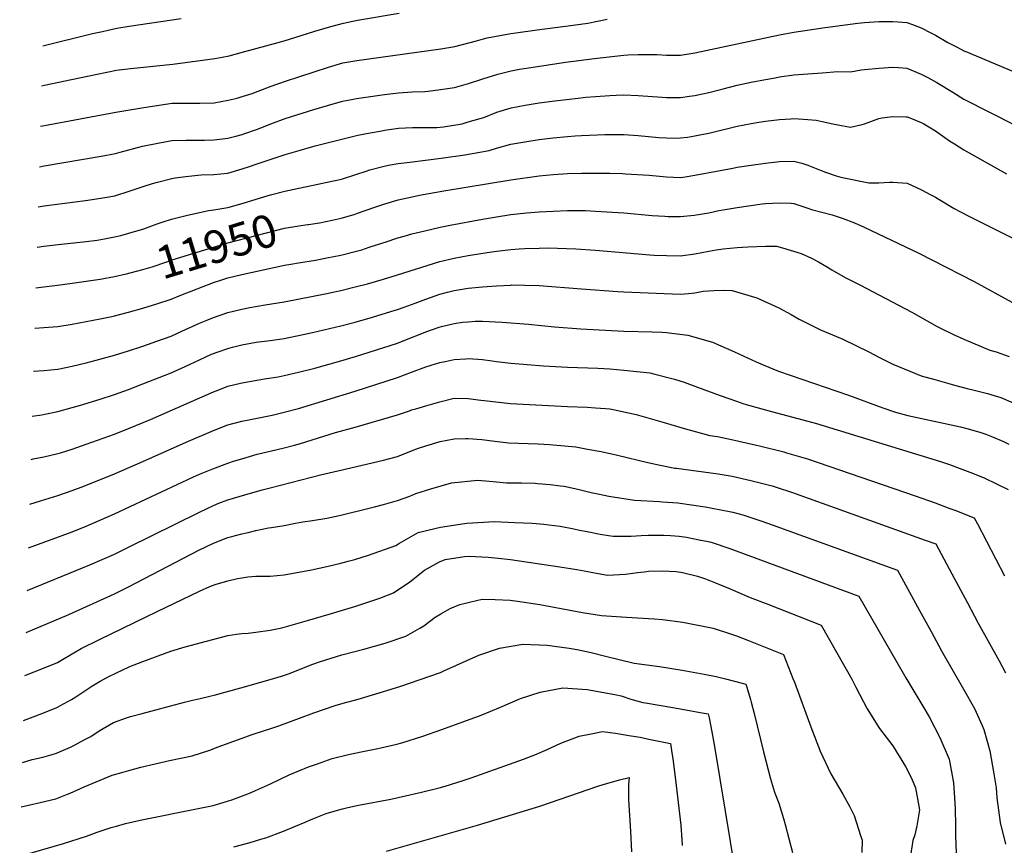
# Model space of a CAD drawing. Units: inches. Extents: x 2588145 to 2593566, y 1486404 to 1491625.
# Drawn here: x 2588216 to 2589086, y 1488956 to 1489685 of the extents above; entities that cross this region are included whole.
import ezdxf
from ezdxf.enums import TextEntityAlignment as Align

# ---------------------------------------------------------------- set-up
doc = ezdxf.new("R2010")
doc.units = ezdxf.units.IN
doc.header["$MEASUREMENT"] = 0
doc.layers.add('tile_2733_24_contour_10ft', color=73, linetype='Continuous')
doc.styles.add('Arial', font='arial.ttf')

msp = doc.modelspace()

# ---------------------------------------------------------------- linework, layer by layer
at = {"layer": 'tile_2733_24_contour_10ft'}
for points, elevation in [([(2588235.7, 1489626.3), (2588238.32, 1489626.89), (2588262.02, 1489631.94), (2588276.32, 1489634.92), (2588301.68, 1489640.09), (2588314.05, 1489641.78), (2588351.57, 1489645.6), (2588388.77, 1489650.64), (2588395.08, 1489651.7), (2588401.32, 1489652.86), (2588411.96, 1489655.7), (2588447.78, 1489665.41), (2588453.65, 1489667.14), (2588476.86, 1489674.49), (2588491.19, 1489678.75), (2588502.17, 1489681.83), (2588514.53, 1489684.23), (2588551.41, 1489690.43)], 11900), ([(2588233.66, 1489554.75), (2588237.94, 1489555.6), (2588288.28, 1489564.38), (2588300.8, 1489566.6), (2588305.12, 1489567.88), (2588324.69, 1489573.15), (2588338.32, 1489575.82), (2588345.87, 1489577.23), (2588350.76, 1489578.04), (2588363.04, 1489578.47), (2588379.53, 1489578.5), (2588387.66, 1489578.79), (2588395.51, 1489579.43), (2588400.01, 1489580.01), (2588407.21, 1489581.89), (2588412.66, 1489583.5), (2588415.27, 1489584.36), (2588425.38, 1489587.92), (2588432.98, 1489590.78), (2588438.13, 1489592.91), (2588450.87, 1489597.53), (2588476.06, 1489605.37), (2588488.19, 1489608.95), (2588501.35, 1489612.74), (2588507.81, 1489613.98), (2588513.73, 1489615.08), (2588526.13, 1489616.92), (2588538.57, 1489618.66), (2588551, 1489620.16), (2588563.29, 1489621.08), (2588574.14, 1489621.5), (2588577.05, 1489621.65), (2588587.93, 1489623.08), (2588600.31, 1489624.92), (2588612.85, 1489628.54), (2588625.4, 1489632.62), (2588638.52, 1489636.59), (2588650.53, 1489639.7), (2588657.85, 1489640.98), (2588669.83, 1489642.93), (2588698.45, 1489647.2), (2588726.3, 1489650.76), (2588750.01, 1489653.36), (2588753.58, 1489653.63), (2588762.51, 1489653.95), (2588775.01, 1489654.09), (2588778.99, 1489654.04), (2588787.51, 1489653.52), (2588796.63, 1489653.44), (2588800.01, 1489653.44), (2588812.51, 1489655.63), (2588887.51, 1489671.33), (2588900.01, 1489673.71), (2588927.7, 1489677.75), (2588956.55, 1489681.6), (2588962.51, 1489682.27), (2588975.01, 1489683.2), (2588987.51, 1489683.3), (2588992.13, 1489682.94), (2589000.01, 1489682.23), (2589004.99, 1489680.54), (2589012.54, 1489677.59), (2589021.09, 1489673.25), (2589025.06, 1489671.02), (2589036.1, 1489664.75), (2589044.25, 1489660.43), (2589050.11, 1489657.39), (2589051.85, 1489656.74), (2589100.15, 1489636.41)], 11920), ([(2588234.69, 1489590.76), (2588238.12, 1489591.44), (2588301.24, 1489603.25), (2588326.07, 1489607.26), (2588350.95, 1489610.96), (2588364.18, 1489611.02), (2588375.51, 1489611.03), (2588387.97, 1489611.38), (2588400.35, 1489613.73), (2588408.46, 1489615.62), (2588412.93, 1489616.91), (2588421.76, 1489619.59), (2588427.03, 1489621.53), (2588438.32, 1489625.95), (2588451.06, 1489630.47), (2588489.06, 1489642.91), (2588501.75, 1489646.65), (2588514.13, 1489648.85), (2588588.36, 1489658.98), (2588600.74, 1489661.04), (2588619.77, 1489666.22), (2588625.82, 1489667.97), (2588629.15, 1489668.82), (2588650.15, 1489672.57), (2588654.57, 1489673.19), (2588673.5, 1489675.79), (2588705.22, 1489679.89), (2588718.24, 1489681.84), (2588735.15, 1489685.2)], 11910), ([(2588236.71, 1489661.68), (2588280.6, 1489672.43), (2588289.44, 1489674.43), (2588294.42, 1489675.52), (2588302.12, 1489677.18), (2588313.11, 1489679.03), (2588358.88, 1489685.72)], 11890), ([(2588232.65, 1489519.45), (2588237.85, 1489520.27), (2588274.28, 1489525.03), (2588287.83, 1489527.1), (2588300.36, 1489529.33), (2588312.91, 1489533.22), (2588325.46, 1489537.53), (2588333.61, 1489540.23), (2588338, 1489541.43), (2588350.56, 1489544.59), (2588353.48, 1489545.21), (2588362.94, 1489546.34), (2588373.78, 1489547.45), (2588376.65, 1489547.73), (2588387.66, 1489548.1), (2588400.01, 1489549.28), (2588412.66, 1489553), (2588419.28, 1489555.24), (2588425.3, 1489557.29), (2588437.58, 1489561.4), (2588450.69, 1489565.75), (2588463.28, 1489569.33), (2588475.16, 1489572.71), (2588477.22, 1489573.29), (2588514.84, 1489582.71), (2588525.94, 1489584.96), (2588536.07, 1489586.73), (2588538.38, 1489587.09), (2588550.82, 1489588.93), (2588563.11, 1489589.45), (2588575.39, 1489589.48), (2588584.86, 1489589.68), (2588587.67, 1489589.91), (2588590.66, 1489590.22), (2588607.13, 1489592.94), (2588612.55, 1489594.44), (2588622.99, 1489597.5), (2588626.16, 1489598.55), (2588637.75, 1489603.06), (2588650.34, 1489606.95), (2588662.78, 1489609.15), (2588675.22, 1489611.27), (2588688.85, 1489613.25), (2588709.44, 1489615.54), (2588716.21, 1489616.26), (2588725.01, 1489616.94), (2588737.51, 1489617.77), (2588743.08, 1489618.13), (2588750.01, 1489618.46), (2588762.51, 1489617.84), (2588783.84, 1489616.23), (2588787.51, 1489616.05), (2588790.96, 1489616.01), (2588800.01, 1489616.16), (2588807.89, 1489617.18), (2588812.51, 1489617.94), (2588819.3, 1489619.35), (2588825.01, 1489620.62), (2588837.51, 1489623.85), (2588850.01, 1489626.88), (2588862.51, 1489629.46), (2588875.01, 1489631.96), (2588883.5, 1489633.55), (2588887.51, 1489634.23), (2588900.01, 1489636.01), (2588912.51, 1489637.07), (2588925.01, 1489637.96), (2588938.86, 1489638.91), (2588950.02, 1489638.67), (2588959.52, 1489640.56), (2588962.51, 1489640.84), (2588975.01, 1489641.88), (2588987.51, 1489642.72), (2588992.47, 1489642.52), (2589000.01, 1489642.05), (2589012.54, 1489636.73), (2589018.35, 1489633.63), (2589026.49, 1489629.19), (2589040.45, 1489620.79), (2589050.15, 1489614.61), (2589095.41, 1489591.69)], 11930), ([(2588488, 1489541.17), (2588494.95, 1489542.68), (2588500.53, 1489543.9), (2588513.08, 1489547.96), (2588522.36, 1489551.16), (2588525.63, 1489552.12), (2588538.17, 1489555.48), (2588541.96, 1489556.4), (2588550.64, 1489557.89), (2588560.9, 1489558.88), (2588588.7, 1489562.49), (2588609.34, 1489565.37), (2588630.93, 1489569.15), (2588637.56, 1489571.4), (2588650.16, 1489574.86), (2588662.6, 1489576.99), (2588675.04, 1489578.85), (2588687.51, 1489580.43), (2588700.01, 1489581.65), (2588707.07, 1489582.12), (2588712.51, 1489582.43), (2588733.21, 1489583.26), (2588737.51, 1489583.35), (2588750.01, 1489583.52), (2588762.51, 1489582.45), (2588780.73, 1489580.78), (2588787.51, 1489580.37), (2588794.83, 1489580.25), (2588800.01, 1489580.31), (2588806.06, 1489581.11), (2588812.51, 1489582.07), (2588817.1, 1489582.97), (2588825.01, 1489584.6), (2588850.01, 1489590.65), (2588862.51, 1489593.03), (2588869.25, 1489594.3), (2588875.01, 1489595.25), (2588887.51, 1489596.7), (2588897.32, 1489597.37), (2588900.01, 1489597.55), (2588912.53, 1489596.6), (2588919.73, 1489596.03), (2588925.04, 1489595), (2588934.45, 1489592.9), (2588937.56, 1489592.3), (2588950.08, 1489589.94), (2588960.41, 1489592.27), (2588962.56, 1489592.82), (2588967.94, 1489594.95), (2588975.04, 1489597.45), (2588978.14, 1489598.24), (2588987.53, 1489599.17), (2588998.86, 1489599.02), (2589000.02, 1489598.96), (2589002.49, 1489598.1), (2589012.56, 1489594.01), (2589014.98, 1489592.78), (2589025.11, 1489586.58), (2589037.65, 1489577.84), (2589042.01, 1489575.02), (2589050.2, 1489569.89), (2589087.82, 1489548.77)], 11940), ([(2588471.5, 1489503.95), (2588481.14, 1489505.54), (2588492.17, 1489507.67), (2588500.12, 1489509.48), (2588511.79, 1489512.89), (2588514.53, 1489513.83), (2588530.07, 1489519.27), (2588537.86, 1489521.89), (2588550.45, 1489525.63), (2588562.9, 1489528.31), (2588569.45, 1489529.71), (2588590.91, 1489533.53), (2588650.01, 1489543.44), (2588675.01, 1489546.86), (2588687.51, 1489548.13), (2588700.01, 1489548.99), (2588712.51, 1489549.32), (2588724.31, 1489549.36), (2588737.51, 1489549.22), (2588748.86, 1489548.91), (2588751.3, 1489548.78), (2588772.34, 1489547.39), (2588787.51, 1489546.01), (2588800.01, 1489545.53), (2588803.98, 1489546.09), (2588812.51, 1489547.37), (2588846.32, 1489553.76), (2588850.01, 1489554.48), (2588862.51, 1489556.41), (2588875.01, 1489558.07), (2588887.51, 1489559.43), (2588900.01, 1489559.86), (2588907.19, 1489557.96), (2588912.54, 1489556.31), (2588924.06, 1489551.52), (2588927.96, 1489550.02), (2588937.59, 1489546.93), (2588941.59, 1489545.79), (2588966.38, 1489540.6), (2588975.14, 1489540.73), (2588984.63, 1489541.25), (2588987.64, 1489541.22), (2589000.14, 1489540.47), (2589012.69, 1489534.46), (2589020.43, 1489530.5), (2589025.23, 1489527.92), (2589027.69, 1489526.51), (2589041.75, 1489518.08), (2589047.16, 1489515.07), (2589054.49, 1489511.3), (2589099.33, 1489488.8)], 11950), ([(2588231.64, 1489483.78), (2588237.64, 1489484.67), (2588250.22, 1489486.24), (2588275.09, 1489488.95), (2588284.76, 1489490.23), (2588291.26, 1489491.31), (2588300.01, 1489492.97), (2588305.77, 1489494.3), (2588312.56, 1489496.18), (2588325.88, 1489500.24), (2588337.76, 1489504.57), (2588342.98, 1489506.36), (2588350.35, 1489508.74), (2588363.22, 1489511.97), (2588383.15, 1489516.43), (2588387.66, 1489516.94), (2588393.11, 1489517.79), (2588400.01, 1489518.95), (2588412.66, 1489522.49), (2588428.93, 1489527.49), (2588437.9, 1489529.98), (2588450.5, 1489533.39), (2588462.91, 1489536.07), (2588475.47, 1489538.69), (2588488, 1489541.17)], 11940), ([(2588229.6, 1489412.48), (2588237.51, 1489412.99), (2588250.01, 1489413.78), (2588262.51, 1489415.96), (2588275.01, 1489418.21), (2588287.51, 1489420.57), (2588297.69, 1489422.74), (2588300.01, 1489423.26), (2588312.51, 1489426.59), (2588325.01, 1489430.11), (2588337.51, 1489433.93), (2588350.01, 1489438.08), (2588358.59, 1489441.48), (2588387.51, 1489452.61), (2588394.9, 1489455.17), (2588400.01, 1489456.89), (2588412.51, 1489459.68), (2588450.12, 1489468.03), (2588455.84, 1489469.04), (2588462.56, 1489470.2), (2588477.5, 1489472.57), (2588487.51, 1489474.38), (2588500.01, 1489476.88), (2588502.43, 1489477.48), (2588512.51, 1489480.1), (2588518.42, 1489481.66), (2588525.06, 1489483.77), (2588536.99, 1489487.71), (2588539.11, 1489488.43), (2588550.26, 1489492.21), (2588555.78, 1489493.73), (2588562.7, 1489495.55), (2588574.04, 1489498.44), (2588587.59, 1489501.58), (2588596.52, 1489503.45), (2588625.01, 1489508.71), (2588637.51, 1489510.84), (2588650.01, 1489512.68), (2588664.06, 1489514.11), (2588675.01, 1489515.01), (2588687.51, 1489515.81), (2588700.01, 1489516.24), (2588712.51, 1489516.24), (2588716.13, 1489516.18), (2588725.01, 1489515.79), (2588750.01, 1489514.17), (2588775.01, 1489511.86), (2588786.13, 1489511.18), (2588788.98, 1489511.1), (2588800.01, 1489510.87), (2588812.02, 1489512.07), (2588825.01, 1489514.3), (2588833.9, 1489516.17), (2588837.51, 1489516.93), (2588850.01, 1489519.03), (2588872.04, 1489522.09), (2588875.01, 1489522.46), (2588887.51, 1489523.15), (2588897.72, 1489522.76), (2588900.01, 1489522.52), (2588904.43, 1489521.1), (2588912.54, 1489518.37), (2588915.54, 1489517.14), (2588924.81, 1489514.84), (2588933.97, 1489512.41), (2588942.81, 1489509.64), (2588953.73, 1489505.54), (2588962.24, 1489501.58), (2589010.34, 1489478.61), (2589022.57, 1489472.47), (2589059.22, 1489453.51), (2589095.79, 1489433.65)], 11960), ([(2588310.66, 1489460.46), (2588313.81, 1489461.27), (2588325.01, 1489464.24), (2588333.44, 1489466.63), (2588346.38, 1489470.98), (2588350.14, 1489472.3), (2588362.59, 1489476.24), (2588390.3, 1489484.78), (2588400.01, 1489487.72), (2588450.31, 1489500.62), (2588462.75, 1489502.76), (2588470.75, 1489503.83), (2588471.5, 1489503.95)], 11950), ([(2588228.51, 1489374.3), (2588237.51, 1489374.94), (2588250.01, 1489376.28), (2588262.51, 1489378.93), (2588275.01, 1489381.77), (2588283.96, 1489384.01), (2588300.01, 1489388.55), (2588312.51, 1489392.48), (2588325.01, 1489396.58), (2588337.51, 1489400.91), (2588350.01, 1489405.36), (2588359.64, 1489409.69), (2588375.01, 1489416.72), (2588380.87, 1489419.2), (2588387.51, 1489421.87), (2588400.01, 1489426.37), (2588412.51, 1489429.21), (2588419.48, 1489430.6), (2588433.06, 1489433.11), (2588450.01, 1489435.78), (2588487.51, 1489443.01), (2588494.32, 1489444.37), (2588500.01, 1489445.55), (2588512.51, 1489448.77), (2588523.41, 1489451.67), (2588537.51, 1489455.62), (2588550.07, 1489459.55), (2588587.51, 1489471.17), (2588600.01, 1489474.33), (2588612.51, 1489476.56), (2588629.21, 1489479.26), (2588637.51, 1489480.52), (2588650.01, 1489482), (2588657.47, 1489482.52), (2588662.51, 1489482.73), (2588675.01, 1489483.12), (2588683.22, 1489483.27), (2588707.46, 1489482.51), (2588725.01, 1489481.37), (2588772.97, 1489477.1), (2588776.76, 1489476.81), (2588787.51, 1489476.52), (2588800.01, 1489476.34), (2588812.51, 1489478.03), (2588825.01, 1489480.34), (2588831.52, 1489481.56), (2588837.51, 1489482.43), (2588850.01, 1489483.62), (2588859.3, 1489484.35), (2588875.01, 1489484.78), (2588884.74, 1489484.78), (2588890.06, 1489483.38), (2588906.54, 1489478.43), (2588915.81, 1489474.16), (2588921.93, 1489470.98), (2588930.43, 1489466.01), (2588933.63, 1489464.01), (2588945.36, 1489457.2), (2588958.5, 1489450.68), (2589004.28, 1489426.6), (2589026.67, 1489413.93), (2589029.69, 1489412.35), (2589041.79, 1489406.49), (2589050.23, 1489402.56), (2589073.17, 1489393.1), (2589078.76, 1489391.43), (2589090.31, 1489387.26)], 11970), ([(2588230.61, 1489447.95), (2588237.51, 1489448.83), (2588249.7, 1489450.37), (2588262.51, 1489452.15), (2588287.51, 1489455.63), (2588300.01, 1489457.89), (2588310.33, 1489460.38), (2588310.66, 1489460.46)], 11950), ([(2588227.38, 1489334.56), (2588235.91, 1489335.96), (2588238.58, 1489336.5), (2588250.01, 1489338.9), (2588262.51, 1489342.22), (2588269, 1489344.05), (2588287.51, 1489349.7), (2588300.01, 1489353.8), (2588312.51, 1489358.33), (2588325.01, 1489363.12), (2588350.01, 1489372.82), (2588362.51, 1489378.52), (2588375.01, 1489384.53), (2588385.73, 1489389.34), (2588391.51, 1489391.56), (2588400.01, 1489394.59), (2588404.39, 1489395.69), (2588412.51, 1489397.6), (2588425.06, 1489400.11), (2588437.51, 1489401.51), (2588450.01, 1489403.3), (2588454.13, 1489404.18), (2588462.51, 1489405.99), (2588475.01, 1489408.71), (2588500.01, 1489414.48), (2588512.51, 1489417.8), (2588519.7, 1489419.75), (2588525.01, 1489421.29), (2588547.14, 1489427.93), (2588550.01, 1489428.82), (2588555.82, 1489430.87), (2588565.52, 1489434.56), (2588575.01, 1489437.96), (2588587.51, 1489442.36), (2588594.15, 1489444.2), (2588600.01, 1489445.79), (2588612.51, 1489447.57), (2588625.01, 1489448.94), (2588637.51, 1489449.89), (2588650.01, 1489450.51), (2588650.47, 1489450.52), (2588662.51, 1489450.39), (2588675.07, 1489450.01), (2588712.51, 1489447.12), (2588744.59, 1489444.64), (2588750.01, 1489444.35), (2588800.01, 1489442.32), (2588807.14, 1489442.93), (2588812.51, 1489443.5), (2588819.93, 1489444.98), (2588825.01, 1489445.47), (2588829.41, 1489445.67), (2588837.51, 1489445.84), (2588845.51, 1489445.56), (2588854.31, 1489443.01), (2588867.35, 1489439.24), (2588886.72, 1489430.46), (2588897.65, 1489424.61), (2588904.89, 1489420.49), (2588923.56, 1489411), (2588937.81, 1489405.09), (2588943.31, 1489402.6), (2588966.28, 1489391.41), (2588975.67, 1489386.58), (2588987.63, 1489380.52), (2589012.42, 1489370.32), (2589024.59, 1489367.16), (2589036.83, 1489363.54), (2589041.83, 1489361.98), (2589053.17, 1489359.27), (2589059.36, 1489357.8), (2589071.16, 1489354.83), (2589082.84, 1489351.27), (2589093.65, 1489346.6)], 11980), ([(2588226.29, 1489296.49), (2588228.14, 1489296.93), (2588237.51, 1489298.8), (2588250.01, 1489301.69), (2588252.37, 1489302.42), (2588262.51, 1489305.65), (2588275.01, 1489309.9), (2588300.01, 1489318.94), (2588312.51, 1489323.85), (2588331.78, 1489331.83), (2588387.51, 1489356.12), (2588392.09, 1489357.99), (2588400.01, 1489361.15), (2588411.32, 1489363.76), (2588414.32, 1489364.37), (2588432.46, 1489367.61), (2588444.5, 1489369.55), (2588450.01, 1489370.58), (2588462.51, 1489373.49), (2588476.95, 1489377), (2588500.01, 1489383.5), (2588512.81, 1489387.26), (2588525.01, 1489391.13), (2588550.01, 1489399.23), (2588562.51, 1489404.03), (2588568.51, 1489406.57), (2588575.01, 1489409.13), (2588586.83, 1489413.25), (2588588.79, 1489413.84), (2588600.01, 1489416.51), (2588607.51, 1489417.57), (2588612.51, 1489418.13), (2588618.55, 1489418.6), (2588625.01, 1489418.54), (2588642.51, 1489417.56), (2588665.82, 1489415.87), (2588688.62, 1489413.67), (2588711.79, 1489411.84), (2588750.01, 1489409.89), (2588775.01, 1489409.28), (2588783.83, 1489408.88), (2588787.51, 1489408.48), (2588806.3, 1489406.35), (2588828.12, 1489400.02), (2588847.71, 1489391.45), (2588866.86, 1489382.63), (2588872.98, 1489380.02), (2588886.58, 1489374.42), (2588948.47, 1489353.31), (2588978.72, 1489342.15), (2588989.85, 1489338.33), (2589000.75, 1489335.31), (2589047.13, 1489325.24), (2589054.13, 1489323.48), (2589065.14, 1489320.27), (2589069.58, 1489318.78), (2589075.61, 1489316.4), (2589085.24, 1489312.21), (2589089.84, 1489309.99)], 11990), ([(2588225.17, 1489256.98), (2588234.8, 1489259.85), (2588250.01, 1489264.54), (2588262.51, 1489268.99), (2588272.84, 1489272.88), (2588300.01, 1489283.78), (2588325.01, 1489294.69), (2588363.23, 1489311.85), (2588387.51, 1489322.1), (2588400.01, 1489326.99), (2588412.51, 1489330.17), (2588418.61, 1489331.47), (2588439.37, 1489335.7), (2588450.01, 1489338.23), (2588462.51, 1489341.57), (2588512.51, 1489356.63), (2588550.01, 1489368.9), (2588562.51, 1489373.41), (2588575.01, 1489378.18), (2588579.73, 1489379.78), (2588587.51, 1489382.02), (2588591.97, 1489383.11), (2588600.01, 1489384.77), (2588610.39, 1489385.44), (2588612.51, 1489385.47), (2588625.01, 1489384.64), (2588633.55, 1489383.6), (2588637.51, 1489383.06), (2588650.01, 1489381.39), (2588679, 1489379.05), (2588700.01, 1489377.84), (2588727.01, 1489377.06), (2588737.51, 1489376.42), (2588750.01, 1489375.25), (2588772.88, 1489372.93), (2588777.22, 1489371.84), (2588794.74, 1489367.42), (2588803.25, 1489364.58), (2588815.06, 1489360.38), (2588835.12, 1489352.96), (2588849.47, 1489347.88), (2588855.83, 1489345.68), (2588877.1, 1489339.75), (2588919.99, 1489328.18), (2589029.53, 1489294.71), (2589037.65, 1489292.01), (2589048.57, 1489288.04), (2589057.98, 1489284.31), (2589064.23, 1489281.73), (2589068.08, 1489280.15), (2589079.18, 1489274.89), (2589089.51, 1489269.87)], 12000), ([(2588224.07, 1489218.37), (2588262.51, 1489232.54), (2588275.01, 1489237.62), (2588300.01, 1489248.43), (2588369.22, 1489280.85), (2588375.01, 1489283.4), (2588386.8, 1489288.27), (2588400.01, 1489293.31), (2588405.17, 1489294.91), (2588412.51, 1489297.14), (2588425.97, 1489301.02), (2588437.51, 1489303.84), (2588450.01, 1489306.7), (2588459.15, 1489309.2), (2588464.42, 1489310.66), (2588495.25, 1489320.3), (2588512.51, 1489325.08), (2588550.01, 1489335.83), (2588560.55, 1489339.53), (2588562.51, 1489340.16), (2588566.24, 1489341.28), (2588575.01, 1489343.86), (2588587.51, 1489347.46), (2588600.01, 1489350.46), (2588612.51, 1489350.27), (2588623.74, 1489348.79), (2588626.6, 1489348.48), (2588649.81, 1489345.99), (2588700.01, 1489343.24), (2588717.57, 1489342.62), (2588725.01, 1489342.19), (2588733.65, 1489341.43), (2588737.51, 1489341.05), (2588740.6, 1489340.65), (2588760.73, 1489336.19), (2588769.1, 1489333.88), (2588783.52, 1489329.74), (2588804.33, 1489323.37), (2588825.82, 1489317.64), (2588832.6, 1489316.66), (2588844.91, 1489314.13), (2588867.23, 1489309.15), (2588869.68, 1489308.55), (2588891.3, 1489303.07), (2588893.46, 1489302.44), (2588912.16, 1489296.95), (2588930.83, 1489290.63), (2589007.21, 1489264.38), (2589024.88, 1489258.08), (2589037.75, 1489253.27), (2589042.19, 1489251.57), (2589059.44, 1489244.9), (2589062.16, 1489239.71), (2589086.23, 1489193.64)], 12010), ([(2588223, 1489180.89), (2588278.32, 1489203.37), (2588300.01, 1489212.96), (2588312.51, 1489218.98), (2588375.08, 1489249.99), (2588387.51, 1489255.79), (2588392.34, 1489257.74), (2588400.01, 1489260.75), (2588415.13, 1489265.18), (2588430.57, 1489269.51), (2588437.51, 1489271.36), (2588483.16, 1489283.21), (2588500.01, 1489286.89), (2588537.51, 1489295.73), (2588550.01, 1489299.1), (2588562.51, 1489303.97), (2588568.59, 1489306.49), (2588575.01, 1489308.61), (2588587.79, 1489312.28), (2588600.01, 1489314.68), (2588610.05, 1489315.03), (2588612.51, 1489315.06), (2588624.48, 1489314.23), (2588635.83, 1489312.77), (2588648.09, 1489311.03), (2588674.29, 1489310.34), (2588684.23, 1489309.74), (2588687.36, 1489309.5), (2588707.43, 1489307.48), (2588717.85, 1489305.66), (2588729.94, 1489303.41), (2588744.17, 1489300.26), (2588771.23, 1489293.92), (2588781.93, 1489291.58), (2588794.87, 1489288.91), (2588796.4, 1489288.74), (2588833.24, 1489283.9), (2588845.54, 1489281.73), (2588862.22, 1489277.95), (2588869.2, 1489276.25), (2588881.03, 1489273.11), (2588883.68, 1489272.35), (2588899.8, 1489266.93), (2588902.01, 1489266.15), (2589015.95, 1489225.32), (2589025.47, 1489221.89), (2589039.57, 1489195.6), (2589053.39, 1489169.83), (2589062.84, 1489152.05), (2589081.55, 1489118.6), (2589087, 1489108.18)], 12020), ([(2588221.94, 1489143.81), (2588259.57, 1489159.62), (2588300.01, 1489177.97), (2588312.51, 1489184.1), (2588375.01, 1489216.63), (2588380.71, 1489219.36), (2588387.51, 1489222.49), (2588400.01, 1489227.59), (2588403.54, 1489228.59), (2588412.51, 1489230.78), (2588417.97, 1489232.1), (2588425.01, 1489233.69), (2588436.12, 1489236.17), (2588438.6, 1489236.48), (2588450.01, 1489238.03), (2588459.89, 1489240.19), (2588466.41, 1489241.46), (2588475.01, 1489242.68), (2588487.51, 1489244.61), (2588500.01, 1489247.27), (2588525.01, 1489253.54), (2588529.65, 1489254.7), (2588537.51, 1489256.74), (2588550.01, 1489260.17), (2588560.95, 1489264.13), (2588566.22, 1489266.27), (2588579.36, 1489270.53), (2588597.59, 1489275.73), (2588620.84, 1489278.33), (2588624.18, 1489278.02), (2588634.53, 1489276.95), (2588646.37, 1489275.93), (2588659.48, 1489275.94), (2588671.51, 1489275.51), (2588673.68, 1489275.36), (2588684.91, 1489274.36), (2588693.86, 1489273.23), (2588697.25, 1489272.8), (2588709.16, 1489270.3), (2588721.04, 1489267.44), (2588728.55, 1489265.74), (2588736.63, 1489264.18), (2588759.41, 1489260.65), (2588781.32, 1489259.31), (2588783.94, 1489259.12), (2588797.65, 1489258.04), (2588821.77, 1489254.53), (2588834.01, 1489252.42), (2588846.15, 1489249.81), (2588854.95, 1489247.53), (2588860.22, 1489245.86), (2588871.73, 1489242.13), (2588881.04, 1489238.77), (2588991.5, 1489198.87), (2588993.43, 1489195.37), (2589011.16, 1489163.11), (2589021.41, 1489144.44), (2589030.59, 1489127.56), (2589050.01, 1489093.74), (2589059.51, 1489076.45), (2589066.43, 1489061.43), (2589067.88, 1489058.18), (2589073.12, 1489039.29), (2589074.42, 1489032.56), (2589076.71, 1489018.99), (2589078.66, 1489006.53), (2589079.49, 1488997.68), (2589082.28, 1488975.97), (2589087.01, 1488956.93)], 12030), ([(2588220.85, 1489105.58), (2588237.24, 1489112.16), (2588249.66, 1489117.28), (2588255.62, 1489120.81), (2588270.64, 1489129.44), (2588287.27, 1489137.81), (2588337.72, 1489162.36), (2588375.01, 1489180.04), (2588384.23, 1489184.28), (2588389.05, 1489186.03), (2588400.01, 1489189.34), (2588408.77, 1489191.31), (2588412.51, 1489192.03), (2588417.84, 1489192.89), (2588425.01, 1489193.28), (2588431.6, 1489193.48), (2588437.51, 1489193.42), (2588450.01, 1489194.54), (2588474.07, 1489199.12), (2588487.51, 1489201.87), (2588500.01, 1489204.8), (2588506.54, 1489206.59), (2588512.3, 1489208.26), (2588524.38, 1489212.1), (2588548.56, 1489220.45), (2588551.91, 1489222.67), (2588568.15, 1489231.92), (2588584.22, 1489235.82), (2588587.9, 1489236.69), (2588609.15, 1489239.94), (2588611.18, 1489240.2), (2588635.7, 1489241.74), (2588653.74, 1489240.9), (2588668.94, 1489240.15), (2588679.37, 1489239.21), (2588683.76, 1489238.75), (2588693.68, 1489237.53), (2588705.61, 1489235.2), (2588710.79, 1489234.16), (2588717.52, 1489232.72), (2588729.14, 1489230.48), (2588736.32, 1489229.34), (2588740.54, 1489228.68), (2588746.18, 1489228.64), (2588756.49, 1489228.79), (2588765.21, 1489229.46), (2588771.48, 1489229.5), (2588778.68, 1489229.53), (2588785.14, 1489229.53), (2588791.23, 1489229.21), (2588798.85, 1489228.68), (2588805.12, 1489227.78), (2588810.92, 1489226.7), (2588817.97, 1489225.29), (2588823.01, 1489224.26), (2588826.97, 1489223.35), (2588843.65, 1489217.87), (2588957.53, 1489175.85), (2588996.51, 1489107.84), (2588998.95, 1489103.53), (2589014.11, 1489078.55), (2589019.5, 1489069.24), (2589028.92, 1489050.99), (2589037.24, 1489031.94), (2589041.22, 1489011.08), (2589042.07, 1488997.68), (2589042.56, 1488987.95), (2589042.89, 1488973.3), (2589042.77, 1488963.85), (2589043.53, 1488949.12)], 12040), ([(2588219.72, 1489065.92), (2588236.81, 1489072.4), (2588249.23, 1489077.34), (2588261.94, 1489084.5), (2588265.8, 1489086.98), (2588274.67, 1489092.89), (2588280.03, 1489096.4), (2588287.38, 1489100.64), (2588295.14, 1489104.94), (2588313.61, 1489113.66), (2588324.94, 1489117.98), (2588349.77, 1489127.17), (2588362.44, 1489130.99), (2588400.01, 1489141.18), (2588407.76, 1489142.32), (2588412.51, 1489142.95), (2588418.15, 1489143.2), (2588425.01, 1489143.97), (2588437.51, 1489145.87), (2588447.86, 1489147.91), (2588449.93, 1489148.46), (2588470.5, 1489154.23), (2588489.63, 1489159.81), (2588513.14, 1489166.98), (2588527.3, 1489171.59), (2588534.39, 1489174.1), (2588546.5, 1489178.61), (2588560.75, 1489188.34), (2588573.72, 1489198.86), (2588587.2, 1489206.15), (2588591.97, 1489208.11), (2588609.25, 1489210.85), (2588613.44, 1489211.05), (2588630.09, 1489210.19), (2588638.95, 1489209.42), (2588649.71, 1489208.1), (2588693.43, 1489201.81), (2588708.32, 1489199.44), (2588718.05, 1489197.6), (2588724.06, 1489196.3), (2588735.43, 1489194.26), (2588751.49, 1489195.15), (2588761.9, 1489196.66), (2588767.75, 1489197.34), (2588771.83, 1489197.71), (2588783.78, 1489198.03), (2588796, 1489197.49), (2588801.87, 1489196.69), (2588814.95, 1489193.38), (2588821.93, 1489191.05), (2588831, 1489187.58), (2588843.75, 1489182.19), (2588861.48, 1489174.69), (2588877.16, 1489168.6), (2588924.15, 1489150.27), (2588951.26, 1489102.36), (2588954.83, 1489095.38), (2588964.84, 1489076.15), (2588975.8, 1489059.07), (2588987.62, 1489043.75), (2588998.6, 1489025.51), (2589003.87, 1489015), (2589007.66, 1489006.61), (2589011.11, 1488987.07), (2589008.83, 1488972.96), (2589006.87, 1488964.91), (2589005.31, 1488959.91), (2589003.17, 1488946.76)], 12050), ([(2588218.66, 1489028.9), (2588227.28, 1489031.48), (2588236.66, 1489033.61), (2588245.06, 1489035.96), (2588248.79, 1489037.12), (2588261.21, 1489042.52), (2588263.51, 1489043.59), (2588273.83, 1489049.08), (2588279.08, 1489051.98), (2588286.51, 1489056.82), (2588299.18, 1489064.22), (2588310.7, 1489068.33), (2588314.13, 1489069.41), (2588324.36, 1489072.15), (2588361.91, 1489082.2), (2588368.94, 1489083.85), (2588374.58, 1489085.1), (2588385.48, 1489087.65), (2588388.04, 1489088.35), (2588411.54, 1489094.83), (2588435.55, 1489101.63), (2588447.56, 1489105.09), (2588454.51, 1489107.62), (2588461.01, 1489110), (2588463.48, 1489111.01), (2588474.48, 1489115.32), (2588481.89, 1489118.19), (2588496.02, 1489122.49), (2588500.74, 1489123.84), (2588520.12, 1489128.97), (2588539.08, 1489134.29), (2588557.23, 1489140.34), (2588569.68, 1489147.46), (2588573.3, 1489149.67), (2588583.17, 1489157.24), (2588588.13, 1489160.28), (2588596.45, 1489164.92), (2588604.98, 1489168.39), (2588619.64, 1489172.07), (2588624.66, 1489173.01), (2588636.32, 1489172.76), (2588649.37, 1489172.1), (2588656.07, 1489171.29), (2588675.76, 1489168.52), (2588713.51, 1489161.33), (2588730.15, 1489158.74), (2588752.13, 1489157.21), (2588776.78, 1489155.67), (2588784.03, 1489155.02), (2588802.07, 1489152.95), (2588827.23, 1489147.79), (2588828.92, 1489147.41), (2588844.16, 1489142.64), (2588849.55, 1489140.73), (2588859.94, 1489136.62), (2588890.91, 1489124.12), (2588899.32, 1489103.17), (2588900.66, 1489099.81), (2588915.14, 1489060.48), (2588923.33, 1489038.95), (2588932.78, 1489019.01), (2588943.33, 1489000.98), (2588949.42, 1488989.83), (2588953.35, 1488982.2), (2588959.09, 1488964.54), (2588960.4, 1488960.45), (2588960.04, 1488949.44)], 12060), ([(2588217.54, 1488989.71), (2588224.11, 1488991.28), (2588234.45, 1488993.53), (2588248.35, 1488996.74), (2588258.46, 1489000.84), (2588260.77, 1489001.82), (2588273.2, 1489007.3), (2588298.1, 1489017.62), (2588306.51, 1489020.2), (2588312.58, 1489021.97), (2588323.39, 1489024.83), (2588348.72, 1489030.67), (2588368.69, 1489034.71), (2588384.32, 1489039.91), (2588386.48, 1489040.64), (2588388.47, 1489041.42), (2588422.51, 1489053.84), (2588438.9, 1489059.15), (2588445.16, 1489061.16), (2588476.07, 1489072.64), (2588494.8, 1489079.25), (2588497.78, 1489080.23), (2588505.17, 1489082.22), (2588512.11, 1489084), (2588515.34, 1489084.73), (2588533.77, 1489090.32), (2588551.95, 1489096.15), (2588587.85, 1489108.39), (2588590.88, 1489109.94), (2588621.92, 1489123.58), (2588640.07, 1489129.87), (2588660.7, 1489133.44), (2588682.2, 1489132.63), (2588701.74, 1489129.99), (2588708.6, 1489128.74), (2588721.17, 1489125.94), (2588733.79, 1489122.77), (2588759.06, 1489116.71), (2588781.28, 1489113.56), (2588801.49, 1489110.48), (2588820.99, 1489106.87), (2588831.37, 1489104.71), (2588839.71, 1489102.68), (2588855.69, 1489098.64), (2588857.67, 1489097.97), (2588858.49, 1489095.56), (2588861.85, 1489084.52), (2588862.45, 1489082.28), (2588865.02, 1489072.17), (2588873.19, 1489038.26), (2588879.47, 1489014.39), (2588882.91, 1489002.72), (2588886.72, 1488992.86), (2588890.91, 1488979.55), (2588892.4, 1488974.05), (2588898.76, 1488949.44)], 12070), ([(2588216.3, 1488946.21), (2588255.08, 1488957.43), (2588275.31, 1488963.95), (2588284.72, 1488967.29), (2588297.03, 1488971.48), (2588301.77, 1488972.77), (2588309.9, 1488974.98), (2588322.76, 1488977.9), (2588374.07, 1488988.18), (2588387.18, 1488990.9), (2588399.72, 1488994.65), (2588403.76, 1488995.88), (2588417.67, 1489001.24), (2588421.3, 1489002.66), (2588424.53, 1489004.11), (2588437.89, 1489010.21), (2588454.37, 1489017.88), (2588471.42, 1489024.94), (2588479.37, 1489027.78), (2588492.38, 1489032.36), (2588506.7, 1489035.97), (2588510.92, 1489036.83), (2588520.93, 1489038.83), (2588532.75, 1489041.16), (2588535.16, 1489041.71), (2588549.46, 1489045.16), (2588553.83, 1489046.25), (2588572.52, 1489052.28), (2588589.19, 1489058.08), (2588623.97, 1489070.69), (2588641.08, 1489077.84), (2588658.69, 1489085.37), (2588675.94, 1489091.11), (2588695.99, 1489094.71), (2588717.64, 1489093.27), (2588741.99, 1489088.87), (2588747.68, 1489087.64), (2588756.01, 1489084.87), (2588766.82, 1489082), (2588768.96, 1489081.58), (2588793.17, 1489077.33), (2588804.8, 1489075.43), (2588817.3, 1489073.18), (2588824.42, 1489071.82), (2588825.23, 1489068.25), (2588827.72, 1489055.98), (2588829.97, 1489042.94), (2588853.35, 1488901.95)], 12080), ([(2588405.57, 1488954.44), (2588419.8, 1488958.24), (2588429.24, 1488961.11), (2588433.64, 1488962.46), (2588449.32, 1488968.33), (2588451.37, 1488969.11), (2588468.55, 1488976.37), (2588475.32, 1488979.3), (2588486.92, 1488983.87), (2588489.83, 1488984.72), (2588501.29, 1488987.98), (2588506.27, 1488989.15), (2588515.57, 1488991.22), (2588544, 1488996.67), (2588571.26, 1489002.65), (2588586.83, 1489006.52), (2588592.11, 1489007.97), (2588607.98, 1489013.11), (2588614.96, 1489015.51), (2588661.29, 1489031.74), (2588672.81, 1489036.32), (2588678.2, 1489038.55), (2588682.15, 1489040.38), (2588694.39, 1489046.11), (2588710.55, 1489052.1), (2588720.96, 1489054.36), (2588730.95, 1489056.33), (2588742.41, 1489054.94), (2588754.44, 1489052.88), (2588764.2, 1489051.2), (2588772.01, 1489049.64), (2588791.18, 1489045.67), (2588792.13, 1489039.41), (2588793.2, 1489032.14), (2588795.43, 1489013.66), (2588800.17, 1488973.56), (2588801.16, 1488960.77), (2588801.34, 1488955.73)], 12090), ([(2588540.17, 1488950.5), (2588620.67, 1488973.44), (2588675.85, 1488990.38), (2588727.96, 1489008.35), (2588730.86, 1489009.32), (2588746.22, 1489013.68), (2588754.57, 1489015.53), (2588754.09, 1489009.6), (2588753.99, 1488995.94), (2588754.86, 1488982.19), (2588755.93, 1488968.42), (2588756.71, 1488950.09)], 12100)]:
    msp.add_lwpolyline(points, dxfattribs=dict(at, elevation=elevation))

# ---------------------------------------------------------------- texts
at = {"color": 18, "style": 'Arial'}
msp.add_text('11950', height=28.8, rotation=16.98458, dxfattribs=at).set_placement((2588390.3, 1489484.78), align=Align.MIDDLE_CENTER)

doc.saveas('drawing.dxf')
